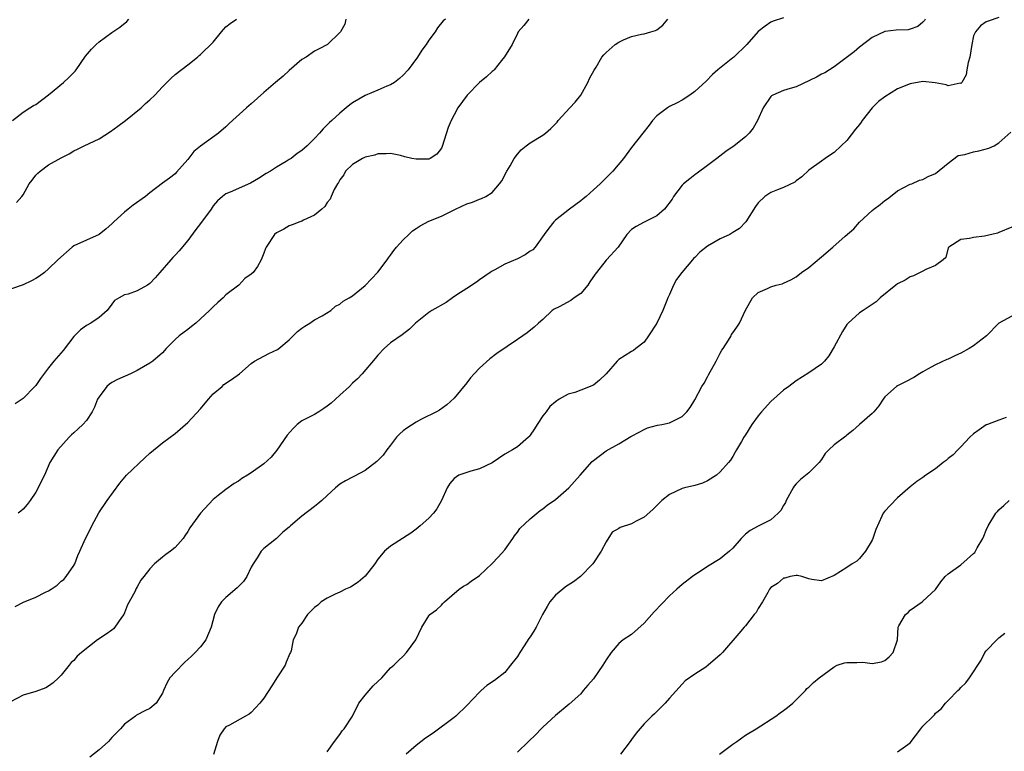
# Model space of a CAD drawing. Units: inches. Extents: x 2511000 to 2514000, y 1557000 to 1560000.
# Drawn here: x 2511680 to 2511836, y 1558247 to 1558363 of the extents above; entities that cross this region are included whole.
import ezdxf

# ---------------------------------------------------------------- set-up
doc = ezdxf.new("R2010")
doc.units = ezdxf.units.IN
doc.header["$MEASUREMENT"] = 0
doc.layers.add('LD25111557_2ft', color=57, linetype='Continuous')

msp = doc.modelspace()

# ---------------------------------------------------------------- linework, layer by layer
at = {"layer": 'LD25111557_2ft'}
for points, elevation in [([(2511801, 1558363.21), (2511799.35, 1558362.65), (2511799, 1558362.5), (2511798.1, 1558361.9), (2511797, 1558361.02), (2511795.21, 1558359), (2511793.14, 1558357), (2511793, 1558356.87), (2511790.64, 1558355), (2511789.77, 1558354.23), (2511788.78, 1558353.21), (2511787, 1558351.55), (2511786.21, 1558351), (2511785, 1558350.22), (2511784.22, 1558349.78), (2511783, 1558349.19), (2511782.69, 1558349), (2511781, 1558347.71), (2511780.32, 1558347), (2511779.77, 1558346.23), (2511778.77, 1558345), (2511777, 1558342.74), (2511775.73, 1558341), (2511774.05, 1558339), (2511772.55, 1558337.45), (2511772.08, 1558337), (2511771, 1558336.02), (2511769.83, 1558335), (2511769.37, 1558334.63), (2511769, 1558334.3), (2511767.23, 1558333), (2511765, 1558331.25), (2511764.76, 1558331), (2511763.98, 1558330.02), (2511763.21, 1558329), (2511761.81, 1558327), (2511761.42, 1558326.58), (2511761, 1558326.34), (2511760.23, 1558325.77), (2511759, 1558325.13), (2511757, 1558324.32), (2511755.43, 1558323.43), (2511755, 1558323.23), (2511754.7, 1558323), (2511753, 1558321.82), (2511752.53, 1558321.47), (2511751, 1558320.49), (2511749.45, 1558319.45), (2511748.78, 1558319), (2511747.76, 1558318.24), (2511745.5, 1558317), (2511745, 1558316.68), (2511742.91, 1558315), (2511741.97, 1558314.03), (2511740.83, 1558313.17), (2511739, 1558311.91), (2511738, 1558311), (2511737, 1558309.95), (2511736.57, 1558309.43), (2511734.49, 1558307), (2511733.78, 1558306.22), (2511733, 1558305.51), (2511732.48, 1558305), (2511731, 1558303.64), (2511729.6, 1558302.4), (2511729, 1558301.89), (2511728.47, 1558301.53), (2511727.66, 1558301), (2511727, 1558300.61), (2511725, 1558299.57), (2511724.27, 1558299), (2511723.6, 1558298.4), (2511722.65, 1558297.35), (2511721.02, 1558294.98), (2511720.13, 1558293.87), (2511719, 1558292.81), (2511717, 1558291.39), (2511716.41, 1558291), (2511715.54, 1558290.46), (2511715, 1558290.08), (2511714.31, 1558289.69), (2511713, 1558288.77), (2511711.8, 1558287.8), (2511711, 1558287.19), (2511708.98, 1558285.02), (2511707.31, 1558282.69), (2511707, 1558282.13), (2511706.54, 1558281.46), (2511706.25, 1558281), (2511705, 1558279.58), (2511704.27, 1558279), (2511703.52, 1558278.48), (2511703, 1558278.08), (2511701.72, 1558277), (2511701, 1558276.24), (2511700.06, 1558275), (2511699.58, 1558274.42), (2511699, 1558273.39), (2511698.85, 1558273.15), (2511698.61, 1558272.61), (2511697.48, 1558270.52), (2511697, 1558269.26), (2511696.88, 1558269), (2511696.54, 1558268.54), (2511695.47, 1558267), (2511695.26, 1558266.74), (2511695, 1558266.57), (2511694.09, 1558265.91), (2511692.76, 1558265), (2511690.19, 1558263), (2511689.55, 1558262.45), (2511689, 1558261.75), (2511688.57, 1558261.43), (2511688.28, 1558261), (2511687, 1558259.43), (2511686.57, 1558259), (2511685.74, 1558258.26), (2511685, 1558257.69), (2511684.56, 1558257.44), (2511683, 1558256.88), (2511681, 1558256.28), (2511679, 1558255.23)], 7020), ([(2511731.95, 1558363), (2511731.79, 1558362.21), (2511731.1, 1558361), (2511731, 1558360.86), (2511729.01, 1558359), (2511727.72, 1558358.28), (2511727, 1558357.91), (2511725.66, 1558357), (2511725, 1558356.62), (2511723, 1558354.9), (2511722.03, 1558353.97), (2511720.81, 1558353), (2511719, 1558351.41), (2511717, 1558349.62), (2511716.25, 1558349), (2511713.49, 1558346.51), (2511713, 1558345.99), (2511711.84, 1558345), (2511709, 1558342.91), (2511707.92, 1558342.08), (2511707, 1558340.85), (2511705.19, 1558338.81), (2511705, 1558338.59), (2511704.09, 1558337.91), (2511703, 1558337.07), (2511701, 1558335.58), (2511700.3, 1558335), (2511698.35, 1558333.65), (2511697.59, 1558333), (2511697, 1558332.54), (2511695.34, 1558331), (2511695, 1558330.66), (2511694.12, 1558329.88), (2511692.99, 1558329.01), (2511689, 1558327.19), (2511688.72, 1558327), (2511686.5, 1558325), (2511685, 1558323.55), (2511684.35, 1558323), (2511683.58, 1558322.42), (2511683, 1558322.04), (2511682.32, 1558321.68), (2511681, 1558321.03), (2511679, 1558320.36)], 7012), ([(2511679.3, 1558347), (2511681, 1558348.3), (2511682.05, 1558349), (2511682.65, 1558349.35), (2511683, 1558349.51), (2511685, 1558351.04), (2511687.36, 1558353), (2511688.24, 1558353.76), (2511689, 1558354.57), (2511689.22, 1558354.78), (2511689.36, 1558355), (2511690.86, 1558357.14), (2511691.78, 1558358.22), (2511692.55, 1558359), (2511693, 1558359.4), (2511695, 1558360.86), (2511696.27, 1558361.73), (2511697.37, 1558362.63), (2511697.68, 1558363)], 7008), ([(2511747.68, 1558363), (2511747.29, 1558362.71), (2511746.39, 1558361.61), (2511746, 1558361), (2511745, 1558359.65), (2511744.58, 1558359), (2511743.93, 1558358.07), (2511743.24, 1558357), (2511741.75, 1558355), (2511741, 1558354.16), (2511740.4, 1558353.6), (2511739.6, 1558353), (2511739, 1558352.62), (2511738.4, 1558352.4), (2511737, 1558351.78), (2511735, 1558350.93), (2511733, 1558349.76), (2511732.55, 1558349.45), (2511731.97, 1558349), (2511731, 1558348.17), (2511729.71, 1558347), (2511729.33, 1558346.67), (2511729, 1558346.32), (2511728.33, 1558345.67), (2511727.77, 1558345), (2511727, 1558344.16), (2511725.82, 1558343), (2511725, 1558342.24), (2511724.24, 1558341.76), (2511723.28, 1558341), (2511723, 1558340.81), (2511722.49, 1558340.49), (2511721, 1558339.62), (2511720.04, 1558339), (2511719.37, 1558338.63), (2511718.15, 1558337.85), (2511716.9, 1558337.1), (2511713.69, 1558335.69), (2511713, 1558335.43), (2511712.47, 1558335), (2511711.68, 1558334.32), (2511711, 1558333.5), (2511710.66, 1558333), (2511709, 1558330.74), (2511708.24, 1558329.76), (2511707, 1558328.05), (2511705.6, 1558326.4), (2511705, 1558325.73), (2511704.63, 1558325.37), (2511704.3, 1558325), (2511702.55, 1558323), (2511701.85, 1558322.15), (2511701, 1558321.25), (2511700.64, 1558321), (2511699, 1558320.08), (2511697.6, 1558319.6), (2511697, 1558319.45), (2511696.14, 1558319), (2511695.44, 1558318.56), (2511695, 1558318.01), (2511694.27, 1558317), (2511693, 1558315.9), (2511691.67, 1558315), (2511691, 1558314.62), (2511690.06, 1558313.94), (2511689, 1558312.92), (2511687.32, 1558310.68), (2511685.86, 1558309), (2511685, 1558307.95), (2511683.72, 1558306.28), (2511683, 1558305.16), (2511682.85, 1558305), (2511681, 1558303.1), (2511679.72, 1558302.28)], 7014), ([(2511679.74, 1558270.26), (2511681.04, 1558270.96), (2511683, 1558271.78), (2511684.54, 1558272.54), (2511685, 1558272.74), (2511685.42, 1558273), (2511686.35, 1558273.65), (2511687, 1558274.26), (2511687.43, 1558274.57), (2511687.82, 1558275), (2511689, 1558276.74), (2511689.16, 1558277), (2511689.65, 1558278.35), (2511689.93, 1558279), (2511690.82, 1558281), (2511691.59, 1558282.41), (2511691.86, 1558283), (2511692.95, 1558285.05), (2511694.27, 1558287), (2511696.25, 1558289.75), (2511697.34, 1558291), (2511700.23, 1558293.77), (2511701, 1558294.48), (2511703, 1558296.1), (2511705, 1558297.58), (2511707, 1558299.32), (2511709, 1558301.5), (2511710.23, 1558303), (2511711, 1558303.84), (2511712.4, 1558305), (2511712.7, 1558305.3), (2511713.87, 1558306.13), (2511715.15, 1558307), (2511717, 1558308.64), (2511717.49, 1558309), (2511719.77, 1558310.23), (2511721.14, 1558310.86), (2511721.35, 1558311), (2511723, 1558312.39), (2511723.63, 1558313), (2511724.29, 1558313.71), (2511725, 1558314.19), (2511725.45, 1558314.55), (2511726.22, 1558315), (2511727, 1558315.51), (2511728.17, 1558316.17), (2511729.56, 1558317), (2511730.31, 1558317.69), (2511731, 1558318.01), (2511731.53, 1558318.47), (2511732.47, 1558319), (2511733, 1558319.33), (2511735, 1558320.93), (2511735.99, 1558322.01), (2511737, 1558323.03), (2511738.44, 1558325), (2511738.67, 1558325.33), (2511739, 1558325.72), (2511739.52, 1558326.48), (2511739.93, 1558327), (2511741, 1558328.16), (2511741.86, 1558329), (2511742.43, 1558329.57), (2511743, 1558329.95), (2511743.65, 1558330.35), (2511745, 1558331.1), (2511747, 1558331.89), (2511749.21, 1558333), (2511751, 1558333.83), (2511751.89, 1558334.11), (2511753, 1558334.58), (2511753.35, 1558334.65), (2511754.03, 1558335), (2511755, 1558335.64), (2511756.19, 1558337), (2511756.52, 1558337.48), (2511757.34, 1558339), (2511757.84, 1558339.84), (2511758.5, 1558341), (2511759, 1558341.69), (2511759.62, 1558342.38), (2511760.38, 1558343), (2511761, 1558343.46), (2511763, 1558344.68), (2511763.43, 1558345), (2511764.29, 1558345.71), (2511765.26, 1558346.74), (2511765.46, 1558347), (2511767.27, 1558349), (2511768.11, 1558349.89), (2511769.01, 1558351), (2511770.14, 1558353), (2511770.39, 1558353.61), (2511771.09, 1558354.91), (2511771.42, 1558355.42), (2511772.35, 1558357), (2511772.64, 1558357.36), (2511773, 1558357.71), (2511774.44, 1558359), (2511775, 1558359.36), (2511775.72, 1558359.72), (2511777, 1558360.23), (2511778.6, 1558360.6), (2511779, 1558360.66), (2511780.04, 1558361), (2511780.8, 1558361.2), (2511781, 1558361.3), (2511781.95, 1558362.05), (2511782.72, 1558363)], 7018), ([(2511679.98, 1558334.02), (2511680.81, 1558335), (2511681, 1558335.26), (2511681.98, 1558337), (2511682.41, 1558337.59), (2511683, 1558338.34), (2511683.32, 1558338.68), (2511683.67, 1558339), (2511685, 1558339.97), (2511687, 1558341.1), (2511688.27, 1558341.73), (2511689, 1558342.18), (2511689.56, 1558342.44), (2511690.62, 1558343), (2511693, 1558344.1), (2511694.77, 1558345.23), (2511695.93, 1558346.07), (2511697.18, 1558347), (2511699.61, 1558349), (2511700.33, 1558349.67), (2511701, 1558350.24), (2511701.76, 1558351), (2511703, 1558352.31), (2511703.69, 1558353), (2511704.35, 1558353.65), (2511705, 1558354.23), (2511707, 1558355.76), (2511708.52, 1558357), (2511708.77, 1558357.23), (2511709, 1558357.38), (2511711, 1558359.33), (2511712.32, 1558361), (2511712.63, 1558361.37), (2511713, 1558361.75), (2511713.7, 1558362.3), (2511714.65, 1558363)], 7010), ([(2511760.82, 1558363), (2511760.02, 1558361.98), (2511759.14, 1558361), (2511759, 1558360.73), (2511758.17, 1558359), (2511756.95, 1558357.05), (2511756.47, 1558356.47), (2511755.33, 1558355), (2511755.18, 1558354.82), (2511755, 1558354.71), (2511754.14, 1558353.86), (2511753, 1558353), (2511751.06, 1558351), (2511749.61, 1558349), (2511749, 1558347.9), (2511748.53, 1558347), (2511748.1, 1558345.9), (2511747.14, 1558342.86), (2511747, 1558342.64), (2511746.31, 1558341.69), (2511745.21, 1558341), (2511745, 1558340.9), (2511743, 1558340.86), (2511742.33, 1558341), (2511741.25, 1558341.25), (2511740.55, 1558341.45), (2511739, 1558341.78), (2511738.27, 1558341.73), (2511737, 1558341.75), (2511736.48, 1558341.52), (2511735, 1558341.22), (2511734.54, 1558341), (2511733, 1558340.06), (2511731.9, 1558339), (2511731.59, 1558338.41), (2511731, 1558337.62), (2511730.79, 1558337.21), (2511730.62, 1558337), (2511730.11, 1558336.11), (2511729.6, 1558335), (2511729.43, 1558334.57), (2511729, 1558334.02), (2511728.61, 1558333.39), (2511728.13, 1558333), (2511727, 1558332.03), (2511725.24, 1558331.24), (2511725, 1558331.1), (2511724.69, 1558331), (2511723.47, 1558330.53), (2511723, 1558330.37), (2511722.14, 1558329.86), (2511721, 1558329.24), (2511720.66, 1558329), (2511719.37, 1558327), (2511719.24, 1558326.76), (2511719, 1558326.03), (2511718.58, 1558325), (2511717.97, 1558323.97), (2511717.3, 1558323), (2511717, 1558322.73), (2511715.97, 1558322.03), (2511715.03, 1558321), (2511713, 1558319.46), (2511712.55, 1558319), (2511711.73, 1558318.27), (2511711, 1558317.6), (2511710.43, 1558317), (2511709, 1558315.66), (2511708.25, 1558315), (2511707.55, 1558314.45), (2511707, 1558313.98), (2511706.4, 1558313.6), (2511705.63, 1558313), (2511705, 1558312.42), (2511703.57, 1558311), (2511703, 1558310.33), (2511701.48, 1558309), (2511701, 1558308.7), (2511699, 1558307.55), (2511697.94, 1558307), (2511695.9, 1558306.1), (2511695, 1558305.65), (2511694.62, 1558305.38), (2511694.23, 1558305), (2511693, 1558303.4), (2511692.76, 1558303), (2511692.27, 1558301.73), (2511691.92, 1558301), (2511691, 1558299.64), (2511690.45, 1558299), (2511689.68, 1558298.32), (2511689, 1558297.68), (2511688.63, 1558297.37), (2511688.25, 1558297), (2511686.49, 1558295), (2511685.23, 1558293), (2511684.35, 1558291), (2511683.9, 1558290.1), (2511683.4, 1558289), (2511683, 1558288.33), (2511682.09, 1558287), (2511681.62, 1558286.38), (2511681, 1558285.64), (2511680.66, 1558285.34), (2511680.23, 1558285)], 7016), ([(2511823.33, 1558363), (2511823.23, 1558362.77), (2511823, 1558362.48), (2511822.2, 1558361.8), (2511821, 1558361.38), (2511820.68, 1558361.32), (2511818.77, 1558361.23), (2511816.98, 1558361.02), (2511815, 1558360.09), (2511813, 1558358.56), (2511812.17, 1558357.83), (2511809, 1558355.45), (2511807.5, 1558354.5), (2511807, 1558354.28), (2511806.19, 1558353.81), (2511803, 1558352.32), (2511802.04, 1558352.04), (2511801, 1558351.71), (2511799.29, 1558351), (2511799.1, 1558350.9), (2511799, 1558350.8), (2511797.79, 1558349), (2511796.89, 1558347), (2511796.22, 1558345.78), (2511795.59, 1558345), (2511795, 1558344.4), (2511793.21, 1558343), (2511791.89, 1558342.11), (2511790.48, 1558341), (2511789, 1558339.88), (2511787.35, 1558338.65), (2511787, 1558338.41), (2511786.23, 1558337.77), (2511785.22, 1558337), (2511785, 1558336.76), (2511783.63, 1558335), (2511783.42, 1558334.58), (2511782.2, 1558333), (2511781, 1558331.92), (2511779, 1558330.94), (2511777.76, 1558330.24), (2511777, 1558329.77), (2511776.25, 1558329), (2511774.89, 1558327), (2511773.06, 1558325), (2511773, 1558324.96), (2511771.48, 1558323), (2511771.26, 1558322.74), (2511770.45, 1558321.55), (2511770.12, 1558321), (2511769, 1558319.7), (2511767.96, 1558319), (2511767.41, 1558318.59), (2511765.58, 1558317.58), (2511764.79, 1558317.21), (2511764.51, 1558317), (2511763, 1558315.56), (2511762.35, 1558315), (2511761.65, 1558314.35), (2511760.54, 1558313.46), (2511759.88, 1558313), (2511759, 1558312.43), (2511755.77, 1558310.23), (2511754.64, 1558309.36), (2511753, 1558307.9), (2511752.17, 1558307), (2511751.62, 1558306.38), (2511751, 1558305.57), (2511749, 1558303.15), (2511747.87, 1558302.13), (2511746.72, 1558301.28), (2511746.24, 1558301), (2511743.85, 1558299.85), (2511743, 1558299.4), (2511741.56, 1558298.44), (2511741, 1558298.02), (2511740.44, 1558297.56), (2511739.93, 1558297), (2511739, 1558295.74), (2511738.39, 1558295), (2511737.81, 1558294.19), (2511737, 1558293.31), (2511736.84, 1558293.16), (2511735, 1558291.74), (2511733.2, 1558290.8), (2511733, 1558290.71), (2511731.89, 1558290.11), (2511731, 1558289.58), (2511730.29, 1558289), (2511729, 1558287.82), (2511728.13, 1558287), (2511727.53, 1558286.47), (2511727, 1558286.09), (2511725, 1558284.54), (2511723.18, 1558283), (2511723.09, 1558282.91), (2511723, 1558282.8), (2511722, 1558282), (2511721, 1558281.03), (2511719, 1558279.43), (2511718.59, 1558279), (2511717.94, 1558277.94), (2511717.28, 1558277), (2511717, 1558276.49), (2511716.28, 1558275), (2511715.77, 1558274.23), (2511714.79, 1558273.21), (2511713, 1558271.71), (2511712.3, 1558271), (2511711.77, 1558270.23), (2511711.2, 1558269), (2511710.66, 1558267), (2511709.83, 1558265), (2511709, 1558263.93), (2511708.17, 1558263), (2511707.55, 1558262.45), (2511707, 1558261.92), (2511706.5, 1558261.5), (2511705, 1558259.94), (2511704.16, 1558259), (2511703.73, 1558258.27), (2511703.14, 1558257), (2511703, 1558256.61), (2511702.02, 1558255), (2511701, 1558254.17), (2511700.19, 1558253.81), (2511698.87, 1558253.13), (2511698.72, 1558253), (2511697, 1558251.72), (2511696.35, 1558251), (2511695, 1558249.59), (2511694.73, 1558249.27), (2511694.46, 1558249), (2511693, 1558247.65), (2511691.51, 1558246.49)], 7022), ([(2511835, 1558363.22), (2511833.31, 1558362.69), (2511833, 1558362.56), (2511832.06, 1558361.94), (2511831.27, 1558361), (2511831, 1558360.33), (2511830.73, 1558359), (2511830.4, 1558357), (2511830.16, 1558356.16), (2511829.93, 1558355), (2511829.8, 1558354.2), (2511829.15, 1558353), (2511829, 1558352.81), (2511828.86, 1558352.86), (2511827, 1558352.44), (2511826.64, 1558352.64), (2511824.92, 1558352.92), (2511823, 1558353.13), (2511821, 1558352.79), (2511819, 1558351.96), (2511817, 1558350.72), (2511816.01, 1558349.99), (2511815.01, 1558349), (2511813.4, 1558347), (2511813.26, 1558346.74), (2511813, 1558346.35), (2511812.38, 1558345.62), (2511811, 1558343.85), (2511810.07, 1558343), (2511809, 1558341.94), (2511808.42, 1558341.58), (2511807.58, 1558341), (2511807, 1558340.57), (2511805, 1558339.16), (2511803.88, 1558338.12), (2511803, 1558337.46), (2511802.76, 1558337.24), (2511801, 1558336.41), (2511800.07, 1558336.07), (2511799, 1558335.61), (2511798.03, 1558335), (2511797, 1558333.99), (2511796.58, 1558333.42), (2511795.05, 1558331), (2511794.04, 1558329.96), (2511793, 1558329.32), (2511792.82, 1558329.18), (2511792.52, 1558329), (2511791, 1558328.31), (2511789, 1558327.13), (2511787.81, 1558326.19), (2511787, 1558325.35), (2511786.81, 1558325.19), (2511786.63, 1558325), (2511784.94, 1558323), (2511784.11, 1558321.89), (2511783.62, 1558321), (2511783, 1558319.52), (2511782.76, 1558319), (2511782.59, 1558318.59), (2511781.96, 1558317), (2511781, 1558315.02), (2511779.68, 1558313), (2511779, 1558312.02), (2511777.71, 1558311), (2511777.3, 1558310.7), (2511777, 1558310.54), (2511775, 1558309.24), (2511774.74, 1558309), (2511772.99, 1558307), (2511771.98, 1558306.02), (2511771, 1558305.24), (2511770.85, 1558305.15), (2511770.5, 1558305), (2511769, 1558304.41), (2511768.07, 1558304.07), (2511767, 1558303.77), (2511765.61, 1558303), (2511765, 1558302.58), (2511764.14, 1558301.86), (2511763.53, 1558301), (2511763, 1558300.36), (2511762.11, 1558299), (2511761.69, 1558298.31), (2511761, 1558297.3), (2511760.87, 1558297.13), (2511760.74, 1558297), (2511759, 1558295.47), (2511758.23, 1558295), (2511757, 1558294.31), (2511755, 1558292.98), (2511753, 1558292.01), (2511751.64, 1558291.64), (2511751, 1558291.44), (2511749.78, 1558291), (2511749, 1558290.5), (2511748.33, 1558289.67), (2511747.92, 1558289), (2511747.02, 1558287), (2511746.31, 1558285.69), (2511745.75, 1558285), (2511745, 1558284.24), (2511743.64, 1558283), (2511743, 1558282.47), (2511742.16, 1558281.84), (2511739, 1558279.81), (2511738.03, 1558279), (2511737.56, 1558278.44), (2511737, 1558277.74), (2511736.5, 1558277), (2511735, 1558275.07), (2511733.89, 1558274.11), (2511732.64, 1558273.36), (2511731.88, 1558273), (2511731, 1558272.56), (2511730.22, 1558272.22), (2511729, 1558271.61), (2511728.05, 1558271), (2511727.5, 1558270.5), (2511727, 1558270.15), (2511725.87, 1558269), (2511725, 1558267.66), (2511724.45, 1558267), (2511724.08, 1558265.92), (2511723.62, 1558265), (2511723.28, 1558263.28), (2511723.19, 1558263), (2511723.11, 1558262.89), (2511722.51, 1558261.49), (2511722.33, 1558261), (2511721.16, 1558259.16), (2511720.23, 1558257.77), (2511719, 1558255.82), (2511718.34, 1558255), (2511717, 1558253.54), (2511716.69, 1558253.31), (2511716.08, 1558253), (2511713.57, 1558251.57), (2511713, 1558251.27), (2511712.75, 1558251), (2511712.03, 1558249.97), (2511711.66, 1558249), (2511711.05, 1558246.95)], 7024), ([(2511729, 1558247.34), (2511730.13, 1558249), (2511731, 1558250.09), (2511731.36, 1558250.64), (2511731.65, 1558251), (2511732.96, 1558253), (2511733.96, 1558255), (2511735, 1558256.3), (2511736.26, 1558257.74), (2511737, 1558258.45), (2511737.61, 1558259), (2511739, 1558260.58), (2511739.48, 1558261), (2511740.22, 1558261.78), (2511741, 1558262.47), (2511741.51, 1558263), (2511742.97, 1558265.03), (2511743.91, 1558267), (2511745, 1558268.8), (2511745.19, 1558269), (2511746.24, 1558269.76), (2511747, 1558270.51), (2511747.26, 1558270.74), (2511747.5, 1558271), (2511749.8, 1558273), (2511750.51, 1558273.49), (2511751, 1558273.78), (2511751.73, 1558274.27), (2511753, 1558275.2), (2511755, 1558277.07), (2511755.95, 1558278.05), (2511757, 1558279.22), (2511758.26, 1558281), (2511758.54, 1558281.46), (2511759, 1558282.01), (2511759.41, 1558282.59), (2511761, 1558284.13), (2511762.59, 1558285.42), (2511763, 1558285.69), (2511763.72, 1558286.28), (2511765, 1558287.18), (2511767.13, 1558289), (2511768.93, 1558291), (2511770.82, 1558293.18), (2511771, 1558293.34), (2511773, 1558294.84), (2511775, 1558295.97), (2511776.91, 1558297.09), (2511777, 1558297.16), (2511778.2, 1558297.8), (2511779, 1558298.24), (2511779.53, 1558298.47), (2511781.12, 1558298.88), (2511781.8, 1558299), (2511783, 1558299.25), (2511785, 1558300.27), (2511785.72, 1558301), (2511786.29, 1558301.71), (2511787, 1558302.9), (2511788.12, 1558305), (2511788.46, 1558305.54), (2511789, 1558306.52), (2511789.18, 1558306.82), (2511790.36, 1558309), (2511791, 1558310.28), (2511791.26, 1558310.74), (2511791.45, 1558311), (2511792.3, 1558312.3), (2511792.73, 1558313), (2511792.81, 1558313.19), (2511793, 1558313.5), (2511793.62, 1558314.38), (2511794.03, 1558315), (2511795, 1558317.03), (2511796.1, 1558319), (2511797, 1558319.84), (2511798.46, 1558320.46), (2511799, 1558320.72), (2511799.82, 1558321), (2511800.77, 1558321.23), (2511801, 1558321.31), (2511802.17, 1558321.83), (2511803, 1558322.29), (2511803.86, 1558323), (2511805, 1558323.81), (2511807, 1558325.49), (2511808.76, 1558327), (2511810.72, 1558328.72), (2511812.11, 1558329.89), (2511813, 1558330.93), (2511815, 1558332.77), (2511815.27, 1558333), (2511816.26, 1558333.74), (2511817, 1558334.37), (2511817.38, 1558334.62), (2511817.88, 1558335), (2511819, 1558335.91), (2511821, 1558336.92), (2511821.24, 1558337), (2511822.44, 1558337.56), (2511823, 1558337.7), (2511823.83, 1558338.17), (2511825, 1558338.6), (2511827, 1558340.23), (2511828.56, 1558341.44), (2511829.62, 1558341.62), (2511831, 1558342.05), (2511831.8, 1558342.2), (2511833.39, 1558342.61), (2511834.25, 1558343), (2511835, 1558343.45), (2511836.86, 1558345.14)], 7026), ([(2511837, 1558330.16), (2511835, 1558329.3), (2511834.77, 1558329.23), (2511832.72, 1558328.72), (2511831, 1558328.53), (2511830.36, 1558328.36), (2511829, 1558328.18), (2511827.06, 1558327), (2511827, 1558326.87), (2511826.61, 1558325.39), (2511826.18, 1558325), (2511825, 1558324.1), (2511823.47, 1558323.47), (2511823, 1558323.19), (2511821.51, 1558322.49), (2511821, 1558322.33), (2511820.19, 1558321.81), (2511819, 1558321.19), (2511818.73, 1558321), (2511816.23, 1558319), (2511815.63, 1558318.37), (2511813.56, 1558317), (2511813, 1558316.65), (2511811.19, 1558315), (2511811, 1558314.79), (2511810.3, 1558313.7), (2511809, 1558311.24), (2511808.15, 1558309.85), (2511807.44, 1558309), (2511807, 1558308.52), (2511805, 1558307.16), (2511803, 1558305.92), (2511801.82, 1558305), (2511801, 1558304.41), (2511799, 1558302.62), (2511797.51, 1558301), (2511797, 1558300.36), (2511796.01, 1558299), (2511795, 1558297.36), (2511794.75, 1558297), (2511794.35, 1558296.35), (2511793.56, 1558295), (2511793.38, 1558294.62), (2511793, 1558293.97), (2511792.61, 1558293.39), (2511792.32, 1558293), (2511791, 1558291.55), (2511790.41, 1558291), (2511789, 1558290.14), (2511788.23, 1558289.77), (2511787, 1558289.39), (2511785.38, 1558289), (2511785, 1558288.89), (2511783, 1558287.98), (2511781.78, 1558287), (2511781, 1558286.23), (2511780.39, 1558285.61), (2511779, 1558284.37), (2511777.73, 1558283.73), (2511777, 1558283.34), (2511775.23, 1558282.77), (2511775, 1558282.6), (2511773.98, 1558282.02), (2511773, 1558280.5), (2511772.22, 1558279), (2511770.92, 1558277), (2511768.98, 1558275), (2511767.83, 1558274.17), (2511767, 1558273.67), (2511766.6, 1558273.4), (2511766.17, 1558273), (2511765, 1558272.07), (2511764.14, 1558271), (2511763.7, 1558270.3), (2511762.98, 1558269.02), (2511761.95, 1558267), (2511761.59, 1558266.41), (2511761, 1558265.47), (2511760.79, 1558265.21), (2511760.09, 1558264.09), (2511759.36, 1558263), (2511759, 1558262.41), (2511757.93, 1558261), (2511757, 1558259.88), (2511755.39, 1558258.61), (2511754.2, 1558257.8), (2511753.3, 1558257), (2511753, 1558256.76), (2511751, 1558254.67), (2511749.3, 1558253), (2511749, 1558252.74), (2511745.7, 1558250.3), (2511744.5, 1558249.5), (2511743, 1558248.37), (2511741.45, 1558247)], 7028), ([(2511837, 1558316.11), (2511835, 1558315.01), (2511833.04, 1558313), (2511831, 1558311.44), (2511830.29, 1558311), (2511829, 1558310.26), (2511828.11, 1558309.89), (2511827, 1558309.31), (2511826.76, 1558309.24), (2511825, 1558308.43), (2511823.72, 1558307.72), (2511823, 1558307.34), (2511822.47, 1558307), (2511821.56, 1558306.44), (2511820.27, 1558305.73), (2511819, 1558305.1), (2511818.85, 1558305), (2511817, 1558303.35), (2511816.74, 1558303), (2511816.04, 1558301.96), (2511815.27, 1558301), (2511815, 1558300.75), (2511813, 1558299), (2511811.92, 1558298.08), (2511811, 1558297.32), (2511810.81, 1558297.19), (2511809, 1558295.79), (2511808.17, 1558295), (2511807.59, 1558294.41), (2511807, 1558293.48), (2511806.6, 1558293), (2511805, 1558291.39), (2511803.68, 1558290.32), (2511803, 1558289.65), (2511802.7, 1558289.29), (2511802.52, 1558289), (2511801.43, 1558287), (2511801.29, 1558286.71), (2511801, 1558286.22), (2511800.57, 1558285.43), (2511800.15, 1558285), (2511799, 1558283.96), (2511797.02, 1558282.98), (2511795.73, 1558282.27), (2511795, 1558281.69), (2511794.65, 1558281.35), (2511794.3, 1558281), (2511793, 1558279.48), (2511792.49, 1558279), (2511791.65, 1558278.35), (2511791, 1558277.79), (2511789, 1558276.6), (2511787.82, 1558275.82), (2511787, 1558275.29), (2511786.64, 1558275), (2511785, 1558273.75), (2511784.59, 1558273.41), (2511784.17, 1558273), (2511783, 1558271.99), (2511780.56, 1558269.44), (2511779, 1558267.66), (2511777, 1558265.89), (2511775.69, 1558265), (2511775, 1558264.46), (2511773.81, 1558263), (2511773, 1558261.89), (2511772.48, 1558261), (2511771, 1558258.85), (2511770.12, 1558257.88), (2511769.38, 1558257), (2511769, 1558256.52), (2511767.15, 1558254.85), (2511765, 1558253.09), (2511763, 1558251.23), (2511762.77, 1558251), (2511761.93, 1558250.07), (2511760.74, 1558249), (2511759, 1558247.31)], 7030), ([(2511836.12, 1558300.12), (2511835, 1558299.67), (2511833.16, 1558299), (2511833, 1558298.93), (2511831.85, 1558298.15), (2511831, 1558297.54), (2511830.41, 1558297), (2511829, 1558295.48), (2511828.48, 1558295), (2511827.78, 1558294.22), (2511827, 1558293.64), (2511826.67, 1558293.33), (2511826.2, 1558293), (2511825, 1558292.01), (2511823.48, 1558291), (2511823, 1558290.64), (2511822.01, 1558289.99), (2511821, 1558289.17), (2511819, 1558287.42), (2511817.8, 1558286.2), (2511817, 1558285.35), (2511816.72, 1558285), (2511816.52, 1558284.52), (2511815.54, 1558282.46), (2511815.1, 1558281), (2511815, 1558280.77), (2511813.91, 1558279), (2511813, 1558277.84), (2511812.54, 1558277.46), (2511811.83, 1558277), (2511811, 1558276.43), (2511809, 1558275.15), (2511807, 1558274.32), (2511805.44, 1558274.56), (2511805, 1558274.64), (2511803.89, 1558275), (2511803.18, 1558275.18), (2511803, 1558275.16), (2511802.07, 1558275), (2511801.23, 1558274.77), (2511801, 1558274.77), (2511800.07, 1558273.93), (2511799, 1558273.26), (2511798.8, 1558273), (2511798.51, 1558272.51), (2511797.67, 1558271), (2511797, 1558269.96), (2511796.66, 1558269.34), (2511796.38, 1558269), (2511795, 1558267.21), (2511794.77, 1558267), (2511793.97, 1558266.03), (2511791.36, 1558263), (2511791.17, 1558262.83), (2511791, 1558262.65), (2511789.12, 1558261), (2511788.73, 1558260.73), (2511787, 1558259.6), (2511785.47, 1558258.53), (2511785, 1558258.05), (2511783, 1558255.82), (2511782.32, 1558255), (2511780.64, 1558253.36), (2511780.22, 1558253), (2511779, 1558251.79), (2511777.73, 1558250.27), (2511777, 1558249.3), (2511776.8, 1558249), (2511775.27, 1558247)], 7032), ([(2511790.92, 1558247), (2511793, 1558248.57), (2511793.63, 1558249), (2511794.42, 1558249.58), (2511795, 1558249.97), (2511796.69, 1558251), (2511799.8, 1558253), (2511800.49, 1558253.51), (2511801, 1558253.85), (2511801.65, 1558254.35), (2511802.46, 1558255), (2511804.47, 1558257), (2511804.68, 1558257.32), (2511805, 1558257.54), (2511805.72, 1558258.28), (2511806.6, 1558259), (2511809, 1558260.78), (2511809.48, 1558261), (2511810.63, 1558261.37), (2511811, 1558261.45), (2511812.55, 1558261.45), (2511813.52, 1558261.52), (2511815, 1558261.29), (2511816.47, 1558261.53), (2511817, 1558261.77), (2511817.67, 1558262.33), (2511818.32, 1558263), (2511818.97, 1558265.03), (2511819.1, 1558267), (2511819.21, 1558267.21), (2511820.26, 1558269), (2511820.67, 1558269.33), (2511821, 1558269.72), (2511822.87, 1558271), (2511823, 1558271.11), (2511825, 1558272.96), (2511825.81, 1558274.19), (2511826.51, 1558275), (2511827, 1558275.44), (2511829, 1558276.85), (2511831, 1558278.64), (2511831.17, 1558278.83), (2511831.56, 1558279.56), (2511832.43, 1558281), (2511832.63, 1558281.37), (2511833, 1558282.33), (2511833.3, 1558283), (2511834.5, 1558285), (2511834.74, 1558285.26), (2511835, 1558285.56), (2511835.78, 1558286.22), (2511836.6, 1558287)], 7034), ([(2511819, 1558247.36), (2511820.26, 1558248.26), (2511821, 1558248.74), (2511822.68, 1558251), (2511823, 1558251.39), (2511824.59, 1558253), (2511824.81, 1558253.19), (2511825, 1558253.43), (2511825.88, 1558254.13), (2511826.56, 1558255), (2511827, 1558255.44), (2511828.49, 1558257), (2511828.77, 1558257.23), (2511829, 1558257.48), (2511829.77, 1558258.23), (2511830.33, 1558259), (2511831, 1558259.96), (2511831.65, 1558261), (2511832.19, 1558261.81), (2511832.78, 1558263), (2511833, 1558263.29), (2511834.64, 1558265), (2511834.84, 1558265.16), (2511835, 1558265.34), (2511835.94, 1558266.06)], 7036)]:
    msp.add_lwpolyline(points, dxfattribs=dict(at, elevation=elevation))

doc.saveas('drawing.dxf')
